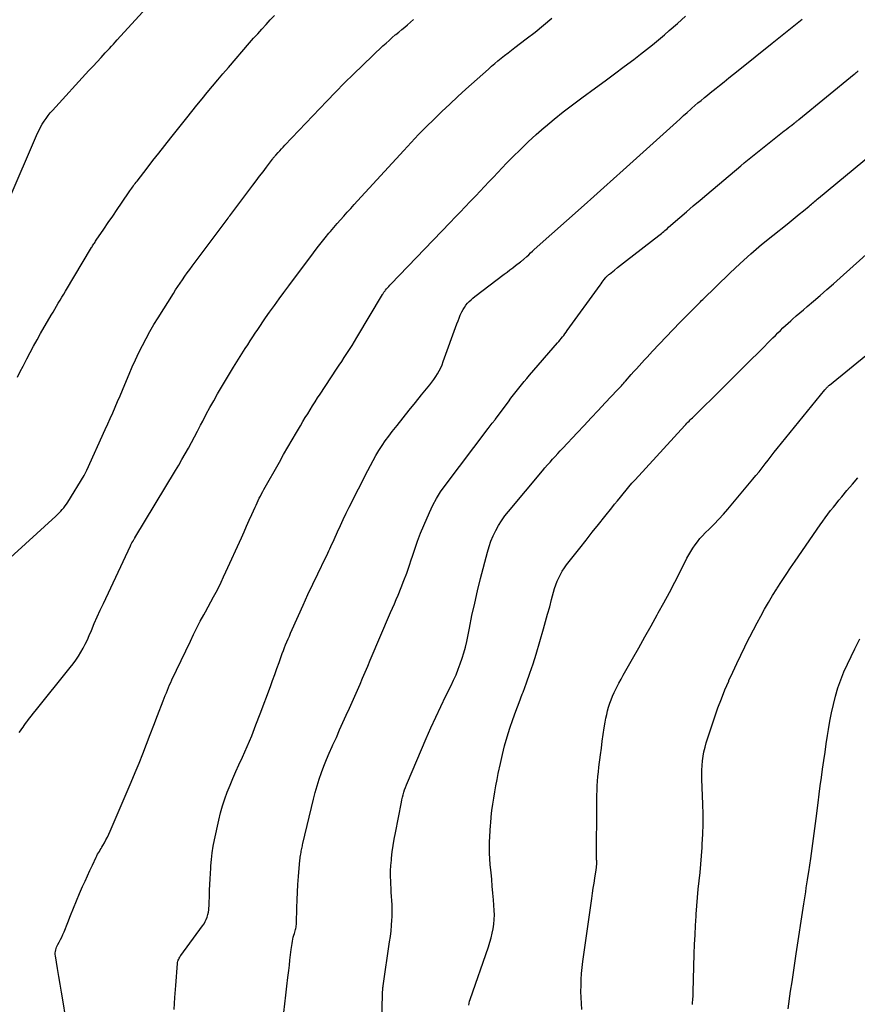
# Model space of a CAD drawing. Units: feet. Extents: x 1900000 to 1905044, y 519998 to 525000.
# Drawn here: x 1900136 to 1900264, y 522832 to 522983 of the extents above; entities that cross this region are included whole.
import ezdxf

# ---------------------------------------------------------------- set-up
doc = ezdxf.new("R2010")
doc.units = ezdxf.units.FT
doc.header["$LTSCALE"] = 100
doc.header["$MEASUREMENT"] = 0
doc.layers.add('CONTOUR INDEX', color=32, linetype='Continuous', lineweight=25)
doc.layers.add('CONTOUR INTERMEDIATE', color=40, linetype='Continuous', lineweight=15)

msp = doc.modelspace()

# ---------------------------------------------------------------- linework, layer by layer
at = {"layer": 'CONTOUR INDEX', "lineweight": 25, "flags": 128}
for points, elevation in [([(1900142.71, 522830.19), (1900142.26, 522833.03), (1900142.06, 522834.24), (1900141.87, 522835.44), (1900141.67, 522836.64), (1900141.47, 522837.84), (1900141.13, 522839.79), (1900141.11, 522840.02), (1900141.11, 522840.24), (1900141.13, 522840.47), (1900141.18, 522840.7), (1900141.25, 522840.92), (1900141.32, 522841.14), (1900141.42, 522841.35), (1900141.52, 522841.55), (1900141.72, 522841.9), (1900141.92, 522842.28), (1900142.11, 522842.66), (1900142.29, 522843.06), (1900142.46, 522843.45), (1900143.02, 522844.89), (1900143.47, 522846), (1900143.92, 522847.12), (1900144.38, 522848.22), (1900144.85, 522849.33), (1900145.31, 522850.41), (1900145.68, 522851.24), (1900146.05, 522852.07), (1900146.43, 522852.9), (1900146.82, 522853.72), (1900147.38, 522854.9), (1900147.49, 522855.13), (1900147.61, 522855.36), (1900147.74, 522855.59), (1900147.87, 522855.81), (1900148.01, 522856.03), (1900148.14, 522856.26), (1900148.27, 522856.48), (1900148.41, 522856.7), (1900148.64, 522857.12), (1900148.89, 522857.56), (1900149.12, 522858), (1900149.33, 522858.45), (1900149.54, 522858.91), (1900152.16, 522865.01), (1900152.77, 522866.45), (1900153.38, 522867.89), (1900153.97, 522869.34), (1900154.55, 522870.79), (1900155.12, 522872.25), (1900155.69, 522873.71), (1900156.25, 522875.17), (1900156.81, 522876.63), (1900157.67, 522878.9), (1900157.83, 522879.3), (1900157.99, 522879.71), (1900158.15, 522880.12), (1900158.31, 522880.52), (1900158.47, 522880.93), (1900158.64, 522881.33), (1900158.82, 522881.73), (1900159.01, 522882.12), (1900161.83, 522888.07), (1900162.32, 522889.09), (1900162.83, 522890.09), (1900163.35, 522891.09), (1900163.89, 522892.09), (1900164.15, 522892.56), (1900164.57, 522893.31), (1900164.98, 522894.06), (1900165.38, 522894.82), (1900165.78, 522895.58), (1900166.18, 522896.34), (1900166.56, 522897.11), (1900166.93, 522897.89), (1900167.29, 522898.67), (1900169.67, 522903.91), (1900170.07, 522904.8), (1900170.47, 522905.69), (1900170.87, 522906.59), (1900171.27, 522907.48), (1900171.76, 522908.57), (1900171.92, 522908.92), (1900172.08, 522909.27), (1900172.24, 522909.62), (1900172.41, 522909.96), (1900172.59, 522910.3), (1900172.77, 522910.64), (1900172.95, 522910.98), (1900173.13, 522911.32), (1900175.49, 522915.51), (1900176.14, 522916.65), (1900176.8, 522917.79), (1900177.46, 522918.93), (1900178.13, 522920.06), (1900178.74, 522921.09), (1900179.11, 522921.71), (1900179.47, 522922.32), (1900179.84, 522922.92), (1900180.22, 522923.53), (1900180.59, 522924.14), (1900180.97, 522924.74), (1900181.36, 522925.34), (1900181.75, 522925.94), (1900184.25, 522929.75), (1900184.65, 522930.35), (1900185.05, 522930.95), (1900185.45, 522931.56), (1900185.85, 522932.16), (1900186.25, 522932.76), (1900186.64, 522933.37), (1900187.02, 522933.98), (1900187.39, 522934.6), (1900191.3, 522941.19), (1900191.36, 522941.28), (1900191.41, 522941.37), (1900191.47, 522941.46), (1900191.53, 522941.54), (1900191.58, 522941.63), (1900191.65, 522941.71), (1900191.71, 522941.79), (1900191.78, 522941.87), (1900191.95, 522942.08), (1900192.11, 522942.26), (1900192.27, 522942.44), (1900192.43, 522942.61), (1900192.6, 522942.79), (1900201.67, 522952.25), (1900202.44, 522953.05), (1900203.21, 522953.85), (1900203.98, 522954.65), (1900204.76, 522955.45), (1900204.94, 522955.64), (1900205.62, 522956.35), (1900206.3, 522957.05), (1900206.97, 522957.77), (1900207.64, 522958.48), (1900208.32, 522959.2), (1900208.99, 522959.91), (1900209.67, 522960.62), (1900210.35, 522961.32), (1900211.3, 522962.29), (1900212.47, 522963.46), (1900213.66, 522964.6), (1900214.88, 522965.72), (1900216.13, 522966.81), (1900216.31, 522966.97), (1900217.67, 522968.11), (1900219.05, 522969.23), (1900220.46, 522970.31), (1900221.88, 522971.38), (1900223.97, 522972.89), (1900225.45, 522973.97), (1900226.92, 522975.06), (1900228.39, 522976.16), (1900229.86, 522977.26), (1900230.89, 522978.04), (1900231.83, 522978.77), (1900232.75, 522979.51), (1900233.67, 522980.26), (1900234.57, 522981.03), (1900235.3, 522981.67), (1900236.55, 522982.77), (1900237.81, 522983.87)], 940), ([(1900221.88, 522831.55), (1900221.82, 522832.48), (1900221.78, 522833.4), (1900221.76, 522834.33), (1900221.77, 522835.25), (1900221.8, 522836.18), (1900221.86, 522837.1), (1900221.95, 522838.02), (1900222.06, 522838.94), (1900223.41, 522848.61), (1900223.53, 522849.39), (1900223.64, 522850.16), (1900223.76, 522850.94), (1900223.88, 522851.71), (1900224.1, 522853), (1900224.11, 522853.13), (1900224.13, 522853.25), (1900224.14, 522853.38), (1900224.15, 522853.5), (1900224.16, 522853.63), (1900224.17, 522853.76), (1900224.17, 522853.88), (1900224.17, 522854.01), (1900224.17, 522854.15), (1900224.17, 522854.34), (1900224.16, 522854.54), (1900224.16, 522854.74), (1900224.16, 522854.93), (1900224.17, 522862.99), (1900224.18, 522863.71), (1900224.19, 522864.43), (1900224.22, 522865.15), (1900224.26, 522865.87), (1900224.31, 522866.59), (1900224.37, 522867.3), (1900224.44, 522868.02), (1900224.52, 522868.73), (1900224.75, 522870.62), (1900224.89, 522871.66), (1900225.03, 522872.69), (1900225.18, 522873.72), (1900225.34, 522874.76), (1900225.48, 522875.65), (1900225.59, 522876.23), (1900225.71, 522876.81), (1900225.85, 522877.38), (1900226, 522877.95), (1900226.19, 522878.52), (1900226.39, 522879.07), (1900226.61, 522879.62), (1900226.86, 522880.16), (1900226.95, 522880.36), (1900227.26, 522880.99), (1900227.58, 522881.61), (1900227.91, 522882.23), (1900228.26, 522882.84), (1900229.68, 522885.35), (1900230.63, 522887.03), (1900231.58, 522888.72), (1900232.53, 522890.41), (1900233.47, 522892.1), (1900233.62, 522892.37), (1900234.48, 522893.93), (1900235.32, 522895.5), (1900236.15, 522897.08), (1900236.96, 522898.66), (1900238.02, 522900.77), (1900238.31, 522901.3), (1900238.61, 522901.82), (1900238.93, 522902.33), (1900239.27, 522902.82), (1900239.63, 522903.3), (1900240.01, 522903.77), (1900240.41, 522904.21), (1900240.84, 522904.64), (1900241.46, 522905.25), (1900242.2, 522905.98), (1900242.91, 522906.73), (1900243.61, 522907.5), (1900244.29, 522908.29), (1900248.12, 522912.87), (1900248.6, 522913.45), (1900249.08, 522914.03), (1900249.54, 522914.63), (1900250, 522915.22), (1900250.46, 522915.82), (1900250.93, 522916.42), (1900251.39, 522917.01), (1900251.87, 522917.6), (1900259.19, 522926.61), (1900259.28, 522926.7), (1900259.36, 522926.8), (1900259.44, 522926.89), (1900259.53, 522926.98), (1900259.62, 522927.07), (1900259.71, 522927.16), (1900259.81, 522927.24), (1900259.91, 522927.32), (1900269.07, 522934.8)], 960)]:
    msp.add_lwpolyline(points, dxfattribs=dict(at, elevation=elevation))
at = {"layer": 'CONTOUR INTERMEDIATE', "lineweight": 25, "flags": 128}
for points, elevation in [([(1900133.89, 522955.45), (1900138.4, 522965.92), (1900138.62, 522966.4), (1900138.86, 522966.87), (1900139.12, 522967.33), (1900139.4, 522967.78), (1900139.7, 522968.21), (1900140.01, 522968.64), (1900140.34, 522969.05), (1900140.69, 522969.44), (1900146.28, 522975.53), (1900146.9, 522976.21), (1900147.53, 522976.89), (1900148.15, 522977.56), (1900148.78, 522978.24), (1900149.44, 522978.95), (1900149.73, 522979.27), (1900150.02, 522979.59), (1900150.31, 522979.91), (1900150.6, 522980.23), (1900156.18, 522986.38)], 924), ([(1900131.84, 522898.74), (1900141.21, 522907.22), (1900141.46, 522907.46), (1900141.71, 522907.71), (1900141.96, 522907.97), (1900142.19, 522908.23), (1900142.41, 522908.51), (1900142.62, 522908.79), (1900142.82, 522909.07), (1900143.02, 522909.37), (1900145.52, 522913.47), (1900145.58, 522913.57), (1900145.63, 522913.67), (1900145.69, 522913.77), (1900145.74, 522913.87), (1900145.79, 522913.97), (1900145.84, 522914.07), (1900145.89, 522914.17), (1900145.94, 522914.28), (1900148.77, 522920.49), (1900149.16, 522921.35), (1900149.55, 522922.2), (1900149.93, 522923.07), (1900150.31, 522923.93), (1900150.68, 522924.79), (1900151.05, 522925.66), (1900151.42, 522926.53), (1900151.78, 522927.39), (1900152.44, 522928.99), (1900152.92, 522930.1), (1900153.42, 522931.21), (1900153.94, 522932.31), (1900154.48, 522933.4), (1900155.04, 522934.47), (1900155.63, 522935.54), (1900156.24, 522936.58), (1900156.87, 522937.62), (1900159.23, 522941.36), (1900159.57, 522941.9), (1900159.91, 522942.43), (1900160.27, 522942.95), (1900160.62, 522943.47), (1900160.99, 522943.99), (1900161.36, 522944.51), (1900161.73, 522945.02), (1900162.11, 522945.53), (1900167.61, 522952.89), (1900167.76, 522953.09), (1900167.91, 522953.29), (1900168.06, 522953.49), (1900168.21, 522953.69), (1900168.36, 522953.88), (1900168.52, 522954.08), (1900168.67, 522954.28), (1900168.82, 522954.48), (1900171.41, 522957.95), (1900171.93, 522958.65), (1900172.45, 522959.34), (1900172.98, 522960.03), (1900173.5, 522960.73), (1900174.42, 522961.95), (1900174.48, 522962.03), (1900174.54, 522962.11), (1900174.6, 522962.19), (1900174.67, 522962.27), (1900174.73, 522962.34), (1900174.79, 522962.42), (1900174.86, 522962.49), (1900174.93, 522962.57), (1900175.3, 522962.98), (1900175.55, 522963.25), (1900175.81, 522963.53), (1900176.06, 522963.8), (1900176.32, 522964.08), (1900182.75, 522970.84), (1900184.11, 522972.25), (1900185.49, 522973.64), (1900186.88, 522975.01), (1900188.29, 522976.37), (1900191.38, 522979.31), (1900191.85, 522979.74), (1900192.32, 522980.17), (1900192.8, 522980.59), (1900193.28, 522981.01), (1900193.35, 522981.07), (1900193.81, 522981.45), (1900194.26, 522981.83), (1900194.72, 522982.21), (1900195.17, 522982.58), (1900195.63, 522982.96), (1900196.07, 522983.35)], 932), ([(1900135.31, 522928.55), (1900135.73, 522929.39), (1900136.16, 522930.22), (1900136.58, 522931.05), (1900136.74, 522931.35), (1900137.25, 522932.32), (1900137.77, 522933.29), (1900138.31, 522934.25), (1900138.85, 522935.21), (1900140.49, 522938.02), (1900140.76, 522938.49), (1900141.03, 522938.95), (1900141.3, 522939.42), (1900141.57, 522939.88), (1900141.85, 522940.35), (1900142.12, 522940.81), (1900142.4, 522941.28), (1900142.68, 522941.74), (1900146.67, 522948.39), (1900146.76, 522948.53), (1900146.84, 522948.68), (1900146.93, 522948.82), (1900147.02, 522948.96), (1900147.11, 522949.1), (1900147.21, 522949.24), (1900147.3, 522949.38), (1900147.39, 522949.52), (1900148.56, 522951.23), (1900149.24, 522952.22), (1900149.92, 522953.22), (1900150.6, 522954.22), (1900151.28, 522955.21), (1900152.56, 522957.1), (1900152.69, 522957.3), (1900152.83, 522957.49), (1900152.96, 522957.67), (1900153.09, 522957.86), (1900153.23, 522958.05), (1900153.37, 522958.23), (1900153.51, 522958.42), (1900153.65, 522958.6), (1900155.19, 522960.57), (1900156.1, 522961.73), (1900157.02, 522962.9), (1900157.93, 522964.06), (1900158.85, 522965.22), (1900161.28, 522968.28), (1900162.06, 522969.26), (1900162.84, 522970.24), (1900163.63, 522971.21), (1900164.43, 522972.18), (1900165.22, 522973.15), (1900166.03, 522974.11), (1900166.84, 522975.06), (1900167.66, 522976.01), (1900170.91, 522979.77), (1900171.53, 522980.49), (1900172.16, 522981.2), (1900172.8, 522981.91), (1900173.44, 522982.62), (1900174.09, 522983.32), (1900174.74, 522984.01)], 928), ([(1900135.58, 522874.04), (1900135.78, 522874.32), (1900135.97, 522874.59), (1900136.17, 522874.86), (1900136.36, 522875.13), (1900136.56, 522875.4), (1900136.76, 522875.66), (1900136.91, 522875.86), (1900137.18, 522876.22), (1900137.46, 522876.58), (1900137.74, 522876.94), (1900138.02, 522877.29), (1900143.4, 522883.99), (1900143.83, 522884.56), (1900144.26, 522885.14), (1900144.65, 522885.74), (1900145.03, 522886.35), (1900145.39, 522886.98), (1900145.72, 522887.61), (1900146.04, 522888.26), (1900146.33, 522888.92), (1900146.65, 522889.69), (1900147.1, 522890.73), (1900147.56, 522891.77), (1900148.02, 522892.81), (1900148.5, 522893.84), (1900152.64, 522902.69), (1900152.69, 522902.8), (1900152.75, 522902.92), (1900152.82, 522903.03), (1900152.88, 522903.14), (1900153, 522903.32), (1900153.01, 522903.34), (1900153.02, 522903.36), (1900153.03, 522903.37), (1900153.04, 522903.39), (1900153.08, 522903.45), (1900153.09, 522903.47), (1900153.1, 522903.49), (1900153.11, 522903.5), (1900153.12, 522903.52), (1900153.18, 522903.63), (1900153.22, 522903.7), (1900153.26, 522903.77), (1900153.3, 522903.84), (1900153.34, 522903.91), (1900159.53, 522914.2), (1900160.04, 522915.05), (1900160.54, 522915.91), (1900161.04, 522916.78), (1900161.53, 522917.64), (1900162.01, 522918.51), (1900162.48, 522919.39), (1900162.94, 522920.27), (1900163.4, 522921.15), (1900163.73, 522921.77), (1900164.28, 522922.83), (1900164.84, 522923.88), (1900165.42, 522924.92), (1900166.01, 522925.96), (1900166.61, 522926.99), (1900167.22, 522928.01), (1900167.84, 522929.03), (1900168.47, 522930.05), (1900170.26, 522932.9), (1900170.64, 522933.5), (1900171.02, 522934.09), (1900171.4, 522934.69), (1900171.79, 522935.28), (1900172.18, 522935.86), (1900172.57, 522936.45), (1900172.97, 522937.03), (1900173.37, 522937.61), (1900174, 522938.5), (1900174.73, 522939.51), (1900175.46, 522940.52), (1900176.19, 522941.53), (1900176.94, 522942.53), (1900180.74, 522947.61), (1900181.31, 522948.37), (1900181.9, 522949.12), (1900182.5, 522949.87), (1900183.1, 522950.61), (1900183.33, 522950.88), (1900183.83, 522951.48), (1900184.34, 522952.07), (1900184.85, 522952.66), (1900185.37, 522953.24), (1900185.9, 522953.82), (1900186.43, 522954.4), (1900186.95, 522954.98), (1900187.48, 522955.56), (1900194.57, 522963.28), (1900195.71, 522964.51), (1900196.86, 522965.72), (1900198.03, 522966.91), (1900199.22, 522968.1), (1900200.42, 522969.26), (1900201.63, 522970.41), (1900202.86, 522971.55), (1900204.1, 522972.67), (1900207.57, 522975.77), (1900208.05, 522976.2), (1900208.53, 522976.61), (1900209.02, 522977.02), (1900209.51, 522977.43), (1900209.54, 522977.45), (1900210.05, 522977.86), (1900210.57, 522978.27), (1900211.09, 522978.68), (1900211.61, 522979.07), (1900213.37, 522980.41), (1900214.71, 522981.45), (1900216.02, 522982.51), (1900217.31, 522983.6)], 936), ([(1900159.36, 522831.55), (1900159.46, 522833.4), (1900159.59, 522835.26), (1900159.86, 522838.62), (1900159.88, 522838.79), (1900159.92, 522838.96), (1900159.97, 522839.12), (1900160.04, 522839.28), (1900160.12, 522839.43), (1900160.2, 522839.59), (1900160.29, 522839.73), (1900160.39, 522839.87), (1900163.72, 522844.4), (1900163.93, 522844.72), (1900164.12, 522845.05), (1900164.28, 522845.39), (1900164.42, 522845.75), (1900164.52, 522846.12), (1900164.61, 522846.49), (1900164.66, 522846.86), (1900164.69, 522847.24), (1900164.7, 522847.34), (1900164.72, 522847.77), (1900164.73, 522848.21), (1900164.75, 522848.64), (1900164.76, 522849.07), (1900164.78, 522849.89), (1900164.81, 522850.73), (1900164.85, 522851.58), (1900164.9, 522852.42), (1900164.95, 522853.26), (1900164.97, 522853.59), (1900165.07, 522854.59), (1900165.19, 522855.59), (1900165.35, 522856.59), (1900165.54, 522857.58), (1900166.19, 522860.61), (1900166.46, 522861.7), (1900166.76, 522862.79), (1900167.11, 522863.86), (1900167.5, 522864.91), (1900167.93, 522865.96), (1900168.36, 522867), (1900168.81, 522868.04), (1900169.27, 522869.07), (1900169.82, 522870.27), (1900170.54, 522871.91), (1900171.24, 522873.55), (1900171.9, 522875.21), (1900172.54, 522876.88), (1900174.11, 522881.09), (1900174.45, 522882.01), (1900174.78, 522882.92), (1900175.11, 522883.84), (1900175.44, 522884.76), (1900175.77, 522885.69), (1900175.93, 522886.14), (1900176.1, 522886.59), (1900176.28, 522887.05), (1900176.45, 522887.5), (1900176.64, 522887.94), (1900176.82, 522888.39), (1900177.02, 522888.83), (1900177.21, 522889.28), (1900178.42, 522891.98), (1900179.15, 522893.58), (1900179.88, 522895.18), (1900180.63, 522896.78), (1900181.39, 522898.37), (1900182.59, 522900.85), (1900182.76, 522901.2), (1900182.92, 522901.54), (1900183.08, 522901.89), (1900183.24, 522902.23), (1900183.4, 522902.58), (1900183.56, 522902.93), (1900183.72, 522903.28), (1900183.88, 522903.63), (1900184.42, 522904.83), (1900184.85, 522905.78), (1900185.29, 522906.72), (1900185.75, 522907.66), (1900186.21, 522908.6), (1900189.04, 522914.2), (1900189.45, 522914.98), (1900189.87, 522915.76), (1900190.31, 522916.53), (1900190.77, 522917.29), (1900191.24, 522918.03), (1900191.74, 522918.76), (1900192.26, 522919.48), (1900192.8, 522920.18), (1900193.55, 522921.14), (1900194.49, 522922.31), (1900195.42, 522923.48), (1900196.36, 522924.65), (1900197.31, 522925.81), (1900198.58, 522927.35), (1900198.9, 522927.76), (1900199.2, 522928.17), (1900199.49, 522928.61), (1900199.76, 522929.05), (1900200.01, 522929.5), (1900200.24, 522929.96), (1900200.45, 522930.44), (1900200.64, 522930.92), (1900202.74, 522936.73), (1900202.9, 522937.16), (1900203.07, 522937.59), (1900203.25, 522938.01), (1900203.44, 522938.43), (1900203.5, 522938.56), (1900203.68, 522938.9), (1900203.88, 522939.23), (1900204.1, 522939.55), (1900204.35, 522939.85), (1900204.62, 522940.13), (1900204.9, 522940.4), (1900205.19, 522940.65), (1900205.49, 522940.9), (1900209.99, 522944.31), (1900210.43, 522944.64), (1900210.87, 522944.98), (1900211.3, 522945.31), (1900211.74, 522945.64), (1900212.49, 522946.2), (1900212.56, 522946.25), (1900212.62, 522946.3), (1900212.69, 522946.35), (1900212.75, 522946.41), (1900212.81, 522946.46), (1900212.88, 522946.52), (1900212.94, 522946.57), (1900213, 522946.63), (1900213.45, 522947.04), (1900213.74, 522947.31), (1900214.02, 522947.57), (1900214.31, 522947.83), (1900214.6, 522948.09), (1900222.25, 522954.91), (1900223.75, 522956.25), (1900225.25, 522957.59), (1900226.74, 522958.93), (1900228.24, 522960.28), (1900236.41, 522967.65), (1900236.96, 522968.14), (1900237.51, 522968.63), (1900238.06, 522969.12), (1900238.61, 522969.61), (1900238.79, 522969.77), (1900239.25, 522970.18), (1900239.71, 522970.57), (1900240.18, 522970.97), (1900240.65, 522971.36), (1900240.7, 522971.4), (1900241.15, 522971.76), (1900241.6, 522972.13), (1900242.06, 522972.5), (1900242.51, 522972.86), (1900243.03, 522973.27), (1900243.74, 522973.84), (1900244.45, 522974.41), (1900245.16, 522974.98), (1900245.87, 522975.55), (1900251.07, 522979.76), (1900251.84, 522980.38), (1900252.61, 522980.99), (1900253.38, 522981.6), (1900254.15, 522982.21), (1900254.92, 522982.81), (1900255.7, 522983.42)], 944), ([(1900176.18, 522831.1), (1900176.32, 522832.44), (1900176.47, 522833.78), (1900176.63, 522835.12), (1900176.79, 522836.46), (1900176.92, 522837.56), (1900177.02, 522838.36), (1900177.12, 522839.15), (1900177.22, 522839.95), (1900177.31, 522840.75), (1900177.43, 522841.69), (1900177.48, 522842.02), (1900177.54, 522842.34), (1900177.62, 522842.66), (1900177.71, 522842.98), (1900177.79, 522843.23), (1900177.85, 522843.42), (1900177.9, 522843.62), (1900177.96, 522843.81), (1900178, 522844.01), (1900178.05, 522844.21), (1900178.08, 522844.4), (1900178.1, 522844.6), (1900178.11, 522844.81), (1900178.16, 522847.18), (1900178.2, 522848.37), (1900178.25, 522849.56), (1900178.33, 522850.75), (1900178.42, 522851.94), (1900178.65, 522854.49), (1900178.67, 522854.72), (1900178.7, 522854.94), (1900178.73, 522855.17), (1900178.77, 522855.39), (1900178.77, 522855.43), (1900178.81, 522855.63), (1900178.85, 522855.84), (1900178.89, 522856.04), (1900178.93, 522856.24), (1900178.97, 522856.44), (1900179.02, 522856.64), (1900179.06, 522856.84), (1900179.11, 522857.04), (1900180.71, 522863.8), (1900180.98, 522864.84), (1900181.27, 522865.87), (1900181.6, 522866.89), (1900181.95, 522867.9), (1900182.33, 522868.9), (1900182.73, 522869.9), (1900183.15, 522870.89), (1900183.58, 522871.87), (1900183.71, 522872.17), (1900184.23, 522873.3), (1900184.74, 522874.43), (1900185.25, 522875.56), (1900185.76, 522876.69), (1900186.25, 522877.77), (1900186.66, 522878.68), (1900187.07, 522879.6), (1900187.47, 522880.52), (1900187.87, 522881.44), (1900188.26, 522882.36), (1900188.65, 522883.28), (1900189.04, 522884.21), (1900189.44, 522885.13), (1900192.56, 522892.43), (1900192.85, 522893.1), (1900193.13, 522893.77), (1900193.41, 522894.43), (1900193.69, 522895.1), (1900194.18, 522896.28), (1900194.61, 522897.37), (1900195.02, 522898.47), (1900195.41, 522899.57), (1900195.77, 522900.68), (1900195.84, 522900.93), (1900196.25, 522902.16), (1900196.68, 522903.38), (1900197.15, 522904.59), (1900197.64, 522905.79), (1900198.51, 522907.8), (1900199.03, 522908.89), (1900199.59, 522909.94), (1900200.23, 522910.96), (1900200.92, 522911.94), (1900207.53, 522920.67), (1900207.68, 522920.87), (1900207.84, 522921.07), (1900208, 522921.27), (1900208.16, 522921.47), (1900208.35, 522921.7), (1900208.41, 522921.78), (1900208.47, 522921.86), (1900208.53, 522921.94), (1900208.59, 522922.03), (1900210.62, 522924.77), (1900211.01, 522925.3), (1900211.4, 522925.81), (1900211.81, 522926.33), (1900212.21, 522926.83), (1900212.62, 522927.34), (1900213.04, 522927.84), (1900213.46, 522928.33), (1900213.88, 522928.83), (1900218.17, 522933.79), (1900218.36, 522934.02), (1900218.55, 522934.24), (1900218.74, 522934.47), (1900218.93, 522934.71), (1900219.11, 522934.94), (1900219.29, 522935.18), (1900219.47, 522935.42), (1900219.65, 522935.66), (1900224.69, 522942.64), (1900224.85, 522942.86), (1900225.01, 522943.07), (1900225.17, 522943.29), (1900225.33, 522943.5), (1900225.53, 522943.76), (1900225.6, 522943.84), (1900225.67, 522943.92), (1900225.74, 522944), (1900225.81, 522944.07), (1900225.89, 522944.14), (1900225.96, 522944.21), (1900226.04, 522944.28), (1900226.12, 522944.34), (1900226.9, 522944.95), (1900227.36, 522945.32), (1900227.83, 522945.68), (1900228.3, 522946.05), (1900228.77, 522946.41), (1900233.72, 522950.27), (1900233.91, 522950.42), (1900234.1, 522950.57), (1900234.28, 522950.72), (1900234.47, 522950.88), (1900234.65, 522951.04), (1900234.84, 522951.19), (1900235.02, 522951.35), (1900235.2, 522951.51), (1900236.91, 522952.99), (1900237.94, 522953.88), (1900238.98, 522954.78), (1900240.03, 522955.67), (1900241.07, 522956.55), (1900246.3, 522960.95), (1900246.8, 522961.37), (1900247.31, 522961.79), (1900247.82, 522962.21), (1900248.34, 522962.62), (1900252.96, 522966.29), (1900253.25, 522966.51), (1900253.53, 522966.74), (1900253.82, 522966.96), (1900254.1, 522967.18), (1900254.49, 522967.48), (1900254.58, 522967.55), (1900254.67, 522967.62), (1900254.76, 522967.69), (1900254.85, 522967.77), (1900254.94, 522967.84), (1900255.03, 522967.91), (1900255.12, 522967.98), (1900255.2, 522968.05), (1900263.69, 522974.98), (1900263.84, 522975.11), (1900263.99, 522975.23), (1900264.14, 522975.36), (1900264.29, 522975.48)], 948), ([(1900191.19, 522828.59), (1900191.33, 522834.25), (1900191.33, 522834.37), (1900191.34, 522834.49), (1900191.35, 522834.6), (1900191.36, 522834.72), (1900191.37, 522834.84), (1900191.38, 522834.96), (1900191.4, 522835.07), (1900191.42, 522835.19), (1900192.41, 522841.94), (1900192.52, 522842.78), (1900192.62, 522843.62), (1900192.69, 522844.46), (1900192.75, 522845.31), (1900192.77, 522845.73), (1900192.79, 522846.36), (1900192.8, 522847), (1900192.78, 522847.63), (1900192.75, 522848.27), (1900192.7, 522848.9), (1900192.66, 522849.54), (1900192.63, 522850.17), (1900192.59, 522850.81), (1900192.58, 522851.18), (1900192.56, 522852), (1900192.56, 522852.82), (1900192.6, 522853.64), (1900192.67, 522854.46), (1900192.7, 522854.78), (1900192.82, 522855.76), (1900192.95, 522856.73), (1900193.11, 522857.7), (1900193.29, 522858.67), (1900194.21, 522863.35), (1900194.29, 522863.74), (1900194.38, 522864.12), (1900194.48, 522864.5), (1900194.59, 522864.88), (1900194.71, 522865.26), (1900194.84, 522865.63), (1900194.98, 522866), (1900195.13, 522866.37), (1900198.02, 522873.1), (1900198.74, 522874.75), (1900199.48, 522876.39), (1900200.25, 522878.02), (1900201.03, 522879.65), (1900201.84, 522881.27), (1900202.22, 522882.08), (1900202.59, 522882.9), (1900202.93, 522883.73), (1900203.25, 522884.57), (1900203.54, 522885.42), (1900203.81, 522886.27), (1900204.03, 522887.14), (1900204.23, 522888.02), (1900204.64, 522890.06), (1900205.04, 522891.97), (1900205.46, 522893.86), (1900205.91, 522895.75), (1900206.37, 522897.64), (1900207.41, 522901.7), (1900207.66, 522902.55), (1900207.95, 522903.38), (1900208.29, 522904.2), (1900208.68, 522905), (1900209.11, 522905.77), (1900209.58, 522906.52), (1900210.1, 522907.24), (1900210.64, 522907.94), (1900215.86, 522914.18), (1900216.24, 522914.63), (1900216.62, 522915.07), (1900217.01, 522915.51), (1900217.4, 522915.95), (1900217.8, 522916.38), (1900218.19, 522916.81), (1900218.59, 522917.23), (1900218.99, 522917.66), (1900221.18, 522919.99), (1900222.26, 522921.13), (1900223.33, 522922.28), (1900224.41, 522923.42), (1900225.48, 522924.57), (1900227.31, 522926.51), (1900227.47, 522926.68), (1900227.64, 522926.86), (1900227.8, 522927.03), (1900227.96, 522927.21), (1900228.12, 522927.38), (1900228.28, 522927.56), (1900228.44, 522927.74), (1900228.6, 522927.92), (1900229.47, 522928.92), (1900229.87, 522929.38), (1900230.28, 522929.83), (1900230.68, 522930.28), (1900231.09, 522930.73), (1900231.5, 522931.18), (1900231.91, 522931.62), (1900232.33, 522932.07), (1900232.74, 522932.5), (1900236.95, 522936.89), (1900237.36, 522937.31), (1900237.76, 522937.73), (1900238.17, 522938.14), (1900238.58, 522938.56), (1900239.05, 522939.03), (1900239.23, 522939.21), (1900239.4, 522939.38), (1900239.57, 522939.56), (1900239.75, 522939.74), (1900239.92, 522939.92), (1900240.09, 522940.09), (1900240.27, 522940.27), (1900240.45, 522940.44), (1900244.58, 522944.47), (1900246.17, 522945.98), (1900247.8, 522947.45), (1900249.47, 522948.88), (1900251.18, 522950.26), (1900253.37, 522951.98), (1900254, 522952.49), (1900254.63, 522952.99), (1900255.26, 522953.5), (1900255.88, 522954.01), (1900256.77, 522954.75), (1900256.94, 522954.9), (1900257.12, 522955.05), (1900257.3, 522955.2), (1900257.47, 522955.36), (1900257.65, 522955.51), (1900257.83, 522955.67), (1900258, 522955.82), (1900258.18, 522955.97), (1900269.13, 522965.03)], 952), ([(1900204.54, 522832.21), (1900204.59, 522832.52), (1900204.66, 522832.82), (1900204.75, 522833.11), (1900207.56, 522841.19), (1900207.78, 522841.87), (1900207.98, 522842.55), (1900208.14, 522843.25), (1900208.29, 522843.94), (1900208.39, 522844.65), (1900208.46, 522845.35), (1900208.47, 522846.06), (1900208.45, 522846.77), (1900208.33, 522848.37), (1900208.25, 522849.42), (1900208.16, 522850.47), (1900208.07, 522851.52), (1900207.96, 522852.56), (1900207.92, 522852.94), (1900207.84, 522853.8), (1900207.78, 522854.66), (1900207.74, 522855.52), (1900207.72, 522856.39), (1900207.73, 522857.25), (1900207.76, 522858.11), (1900207.81, 522858.97), (1900207.88, 522859.84), (1900207.91, 522860.16), (1900208, 522861.12), (1900208.11, 522862.08), (1900208.24, 522863.03), (1900208.38, 522863.98), (1900208.53, 522864.93), (1900208.7, 522865.88), (1900208.88, 522866.83), (1900209.07, 522867.77), (1900209.39, 522869.31), (1900209.7, 522870.67), (1900210.04, 522872.02), (1900210.43, 522873.36), (1900210.86, 522874.69), (1900211.31, 522876.01), (1900211.78, 522877.32), (1900212.27, 522878.63), (1900212.76, 522879.93), (1900212.88, 522880.21), (1900213.42, 522881.66), (1900213.94, 522883.12), (1900214.42, 522884.59), (1900214.87, 522886.07), (1900216.01, 522889.94), (1900216.33, 522891.06), (1900216.65, 522892.19), (1900216.96, 522893.31), (1900217.25, 522894.45), (1900217.55, 522895.58), (1900217.71, 522896.14), (1900217.89, 522896.69), (1900218.11, 522897.24), (1900218.34, 522897.77), (1900218.61, 522898.29), (1900218.9, 522898.8), (1900219.22, 522899.28), (1900219.56, 522899.75), (1900221.58, 522902.31), (1900222.54, 522903.52), (1900223.5, 522904.74), (1900224.46, 522905.95), (1900225.43, 522907.15), (1900226.5, 522908.48), (1900226.93, 522909.03), (1900227.37, 522909.57), (1900227.8, 522910.11), (1900228.24, 522910.66), (1900228.68, 522911.2), (1900229.12, 522911.73), (1900229.58, 522912.26), (1900230.05, 522912.78), (1900237.68, 522921.1), (1900237.84, 522921.28), (1900238.01, 522921.45), (1900238.18, 522921.63), (1900238.35, 522921.8), (1900238.52, 522921.97), (1900238.69, 522922.14), (1900238.87, 522922.3), (1900239.04, 522922.47), (1900240.16, 522923.57), (1900240.89, 522924.29), (1900241.63, 522925.01), (1900242.36, 522925.73), (1900243.09, 522926.45), (1900248.09, 522931.42), (1900248.68, 522932), (1900249.26, 522932.59), (1900249.85, 522933.18), (1900250.43, 522933.77), (1900250.84, 522934.18), (1900251.22, 522934.56), (1900251.6, 522934.94), (1900251.98, 522935.32), (1900252.36, 522935.7), (1900252.75, 522936.07), (1900253.14, 522936.44), (1900253.54, 522936.81), (1900253.94, 522937.16), (1900254.23, 522937.43), (1900254.78, 522937.91), (1900255.34, 522938.39), (1900255.89, 522938.87), (1900256.45, 522939.35), (1900257.42, 522940.17), (1900258.46, 522941.06), (1900259.49, 522941.95), (1900260.52, 522942.86), (1900261.54, 522943.77), (1900266.49, 522948.22)], 956), ([(1900238.85, 522832.32), (1900238.87, 522832.52), (1900238.89, 522832.73), (1900238.91, 522832.94), (1900238.93, 522833.15), (1900238.94, 522833.35), (1900238.95, 522833.46), (1900238.96, 522833.57), (1900238.96, 522833.68), (1900238.97, 522833.79), (1900238.97, 522833.91), (1900238.97, 522834.02), (1900238.98, 522834.13), (1900238.98, 522834.24), (1900239.15, 522840.11), (1900239.2, 522841.55), (1900239.26, 522843), (1900239.33, 522844.44), (1900239.41, 522845.87), (1900239.43, 522846.2), (1900239.52, 522847.47), (1900239.63, 522848.75), (1900239.75, 522850.02), (1900239.89, 522851.3), (1900240.03, 522852.57), (1900240.15, 522853.84), (1900240.26, 522855.12), (1900240.35, 522856.39), (1900240.38, 522856.91), (1900240.45, 522858.44), (1900240.49, 522859.97), (1900240.49, 522861.51), (1900240.46, 522863.04), (1900240.32, 522866.88), (1900240.31, 522867.59), (1900240.31, 522868.29), (1900240.35, 522869), (1900240.41, 522869.71), (1900240.5, 522870.41), (1900240.62, 522871.1), (1900240.79, 522871.78), (1900240.99, 522872.46), (1900242.3, 522876.44), (1900242.78, 522877.83), (1900243.3, 522879.21), (1900243.85, 522880.58), (1900244.43, 522881.93), (1900244.46, 522882), (1900245.06, 522883.31), (1900245.66, 522884.61), (1900246.29, 522885.91), (1900246.92, 522887.2), (1900247.12, 522887.62), (1900247.67, 522888.69), (1900248.22, 522889.77), (1900248.78, 522890.84), (1900249.35, 522891.9), (1900249.94, 522892.96), (1900250.55, 522894), (1900251.17, 522895.04), (1900251.8, 522896.06), (1900251.86, 522896.15), (1900252.54, 522897.2), (1900253.22, 522898.25), (1900253.92, 522899.3), (1900254.63, 522900.33), (1900258.47, 522905.88), (1900258.86, 522906.43), (1900259.25, 522906.98), (1900259.65, 522907.53), (1900260.06, 522908.07), (1900260.48, 522908.6), (1900260.9, 522909.13), (1900261.32, 522909.66), (1900261.76, 522910.18), (1900262.56, 522911.13), (1900263.4, 522912.12), (1900264.24, 522913.11)], 964), ([(1900253.53, 522831.69), (1900253.92, 522834.38), (1900254.14, 522835.81), (1900254.35, 522837.24), (1900254.57, 522838.68), (1900254.78, 522840.11), (1900255.95, 522847.76), (1900256.05, 522848.38), (1900256.14, 522849), (1900256.24, 522849.62), (1900256.33, 522850.23), (1900256.43, 522850.85), (1900256.53, 522851.47), (1900256.62, 522852.09), (1900256.71, 522852.7), (1900257.02, 522854.7), (1900257.13, 522855.47), (1900257.24, 522856.24), (1900257.34, 522857.01), (1900257.44, 522857.79), (1900257.54, 522858.56), (1900257.63, 522859.33), (1900257.73, 522860.1), (1900257.83, 522860.87), (1900258.13, 522863.27), (1900258.29, 522864.56), (1900258.47, 522865.86), (1900258.65, 522867.15), (1900258.83, 522868.44), (1900259.02, 522869.73), (1900259.21, 522871.02), (1900259.4, 522872.31), (1900259.59, 522873.6), (1900259.72, 522874.5), (1900259.94, 522875.79), (1900260.18, 522877.08), (1900260.48, 522878.36), (1900260.8, 522879.63), (1900261.18, 522880.89), (1900261.61, 522882.12), (1900262.1, 522883.34), (1900262.64, 522884.53), (1900263.77, 522886.85), (1900264.56, 522888.41)], 968)]:
    msp.add_lwpolyline(points, dxfattribs=dict(at, elevation=elevation))

doc.saveas('drawing.dxf')
